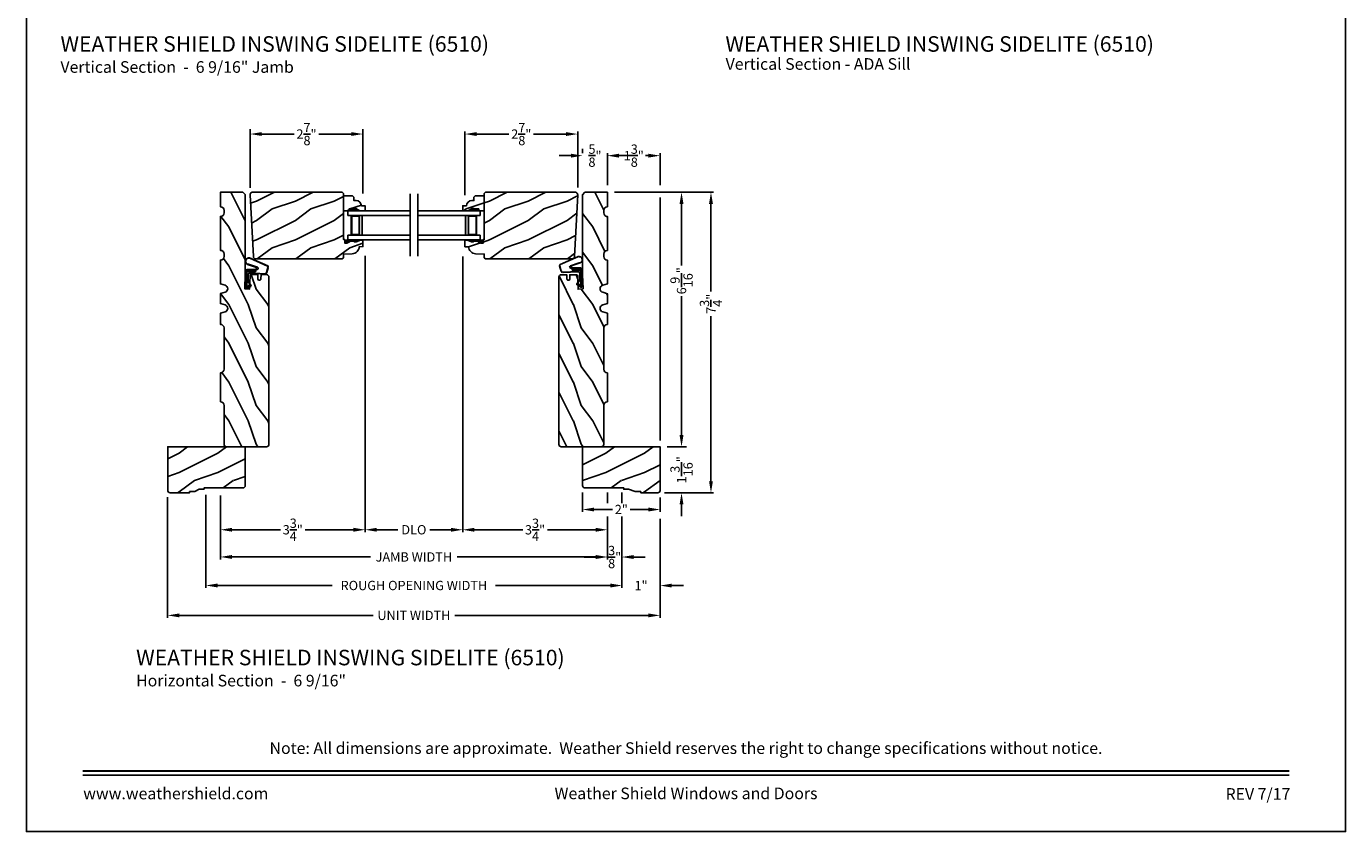
# Model space of a CAD drawing. Extents: x 0 to 68, y 0 to 44.
# Drawn here: x 34 to 68, y 0 to 20.8 of the extents above; entities that cross this region are included whole.
import ezdxf
from ezdxf.enums import TextEntityAlignment as Align

# ---------------------------------------------------------------- set-up
doc = ezdxf.new("R2010")
doc.units = 0
doc.header["$LTSCALE"] = 2
doc.header["$MEASUREMENT"] = 0
doc.header["$PDMODE"] = 3
doc.layers.get('0').update_dxf_attribs({"linetype": 'CONTINUOUS'})
doc.layers.get('DEFPOINTS').update_dxf_attribs({"color": 3, "linetype": 'CONTINUOUS'})
doc.layers.add('DIM', color=7, linetype='CONTINUOUS')
doc.styles.add('ARIAL', font='arial.ttf')
doc.styles.get("Standard").update_dxf_attribs({"font": 'arial.ttf'})
doc.dimstyles.get("Standard").update_dxf_attribs({"dimtxt": 0.24, "dimasz": 0.3, "dimexe": 0.0625, "dimexo": 0.18, "dimgap": 0.09, "dimtad": 0, "dimdec": 4, "dimzin": 0, "dimtxsty": 'STANDARD', "dimcen": 0, "dimadec": 5, "dimazin": 3, "dimtfac": 1, "dimtdec": 4, "dimtofl": 0, "dimtmove": 0, "dimatfit": 3, "dimtolj": 1, "dimtzin": 0})
pattern_1 = [(216.8699, (-218.66815, 128.0554), (2.99999992, 2.00000012), [0.5, -4.5]), (206.5651, (-218.06815, 127.7554), (-0.99999916, -1.0000013), [1.118034, -1.118034]), (198.4349, (-218.06815, 127.2554), (-2.00000043, -0.9999984), [0.632456, -2.529822])]
pattern_2 = [(216.8699, (-218.66815, 130.0544), (2.99999992, 2.00000012), [0.5, -4.5]), (206.5651, (-218.06815, 129.7544), (-0.99999916, -1.0000013), [1.118034, -1.118034]), (198.4349, (-218.06815, 129.2544), (-2.00000043, -0.9999984), [0.632456, -2.529822])]

# ---------------------------------------------------------------- blocks, each defined once
blk = doc.blocks.new('*D797')
at = {"layer": 'DEFPOINTS', "color": 0}
for p in [(39.766, 17.986), (39.766, 16.421), (42.672, 16.272)]:
    blk.add_point(p, dxfattribs=at)
at = {"layer": 'DIM', "color": 0}
for p, q in [((39.766, 16.601), (39.766, 18.111)), ((42.672, 16.452), (42.672, 18.111)), ((40.066, 17.986), (40.902, 17.986)), ((42.372, 17.986), (41.536, 17.986))]:
    blk.add_line(p, q, dxfattribs=at)
for points in [[(40.066, 18.036), (40.066, 17.936), (39.766, 17.986)], [(42.372, 18.036), (42.372, 17.936), (42.672, 17.986)]]:
    blk.add_solid(points, dxfattribs=at)
at = {"layer": 'DIM', "color": 0, "insert": (41.219, 17.986), "char_height": 0.24, "attachment_point": 5}
blk.add_mtext('\\A1;2{\\H1x;\\S7/8;}"', dxfattribs=at)
blk = doc.blocks.new('*D798')
at = {"layer": 'DEFPOINTS', "color": 0}
for p in [(48.208, 17.985), (48.208, 16.426), (45.302, 16.227)]:
    blk.add_point(p, dxfattribs=at)
at = {"layer": 'DIM', "color": 0}
for p, q in [((45.302, 16.407), (45.302, 18.047)), ((48.208, 16.606), (48.208, 18.047)), ((45.602, 17.985), (46.438, 17.985)), ((47.908, 17.985), (47.072, 17.985))]:
    blk.add_line(p, q, dxfattribs=at)
for points in [[(45.602, 18.035), (45.602, 17.935), (45.302, 17.985)], [(47.908, 18.035), (47.908, 17.935), (48.208, 17.985)]]:
    blk.add_solid(points, dxfattribs=at)
at = {"layer": 'DIM', "color": 0, "insert": (46.755, 17.985), "char_height": 0.24, "attachment_point": 5}
blk.add_mtext('\\A1;2{\\H1x;\\S7/8;}"', dxfattribs=at)
blk = doc.blocks.new('*D799')
at = {"layer": 'DEFPOINTS', "color": 0}
for p in [(48.334, 17.421), (48.974, 17.428), (48.974, 16.485)]:
    blk.add_point(p, dxfattribs=at)
at = {"layer": 'DIM', "color": 0}
for p, q in [((48.034, 17.428), (47.734, 17.428)), ((48.334, 17.601), (48.334, 17.491)), ((48.974, 16.665), (48.974, 17.491)), ((49.274, 17.428), (49.574, 17.428))]:
    blk.add_line(p, q, dxfattribs=at)
for points in [[(48.034, 17.478), (48.034, 17.378), (48.334, 17.428)], [(49.274, 17.478), (49.274, 17.378), (48.974, 17.428)]]:
    blk.add_solid(points, dxfattribs=at)
at = {"layer": 'DIM', "color": 0, "insert": (48.654, 17.428), "char_height": 0.24, "attachment_point": 5}
blk.add_mtext('\\A1;{\\H1x;\\S5/8;}"', dxfattribs=at)
blk = doc.blocks.new('*D800')
at = {"layer": 'DEFPOINTS', "color": 0}
for p in [(48.974, 17.428), (48.974, 16.485), (50.333, 16.485)]:
    blk.add_point(p, dxfattribs=at)
at = {"layer": 'DIM', "color": 0}
for p, q in [((48.974, 16.665), (48.974, 17.491)), ((49.274, 17.428), (49.35, 17.428)), ((50.033, 17.428), (49.957, 17.428)), ((50.333, 16.665), (50.333, 17.491))]:
    blk.add_line(p, q, dxfattribs=at)
for points in [[(49.274, 17.478), (49.274, 17.378), (48.974, 17.428)], [(50.033, 17.478), (50.033, 17.378), (50.333, 17.428)]]:
    blk.add_solid(points, dxfattribs=at)
at = {"layer": 'DIM', "color": 0, "insert": (49.654, 17.428), "char_height": 0.24, "attachment_point": 5}
blk.add_mtext('\\A1;1{\\H1x;\\S3/8;}"', dxfattribs=at)
blk = doc.blocks.new('*D801')
at = {"layer": 'DEFPOINTS', "color": 0}
for p in [(48.974, 16.485), (50.885, 16.485), (50.333, 9.923)]:
    blk.add_point(p, dxfattribs=at)
at = {"layer": 'DIM', "color": 0}
for p, q in [((49.154, 16.485), (50.947, 16.485)), ((50.885, 16.185), (50.885, 14.6)), ((50.885, 10.223), (50.885, 13.806)), ((50.513, 9.923), (50.947, 9.923))]:
    blk.add_line(p, q, dxfattribs=at)
for points in [[(50.835, 16.185), (50.935, 16.185), (50.885, 16.485)], [(50.835, 10.223), (50.935, 10.223), (50.885, 9.923)]]:
    blk.add_solid(points, dxfattribs=at)
at = {"layer": 'DIM', "color": 0, "insert": (50.885, 14.203), "char_height": 0.24, "attachment_point": 5, "rotation": 90}
blk.add_mtext('\\A1;6{\\H1x;\\S9/16;}"', dxfattribs=at)
blk = doc.blocks.new('*D802')
at = {"layer": 'DEFPOINTS', "color": 0}
for p in [(48.974, 16.485), (50.27, 8.735), (51.644, 8.735)]:
    blk.add_point(p, dxfattribs=at)
at = {"layer": 'DIM', "color": 0}
for p, q in [((49.154, 16.485), (51.706, 16.485)), ((51.644, 16.185), (51.644, 13.927)), ((51.644, 9.035), (51.644, 13.291)), ((50.45, 8.735), (51.706, 8.735))]:
    blk.add_line(p, q, dxfattribs=at)
for points in [[(51.594, 16.185), (51.694, 16.185), (51.644, 16.485)], [(51.594, 9.035), (51.694, 9.035), (51.644, 8.735)]]:
    blk.add_solid(points, dxfattribs=at)
at = {"layer": 'DIM', "color": 0, "insert": (51.644, 13.609), "char_height": 0.24, "attachment_point": 5, "rotation": 90}
blk.add_mtext('\\A1;7{\\H1x;\\S3/4;}"', dxfattribs=at)
blk = doc.blocks.new('*D803')
at = {"layer": 'DEFPOINTS', "color": 0}
for p in [(50.333, 9.923), (50.27, 8.735), (50.885, 8.735)]:
    blk.add_point(p, dxfattribs=at)
at = {"layer": 'DIM', "color": 0}
for p, q in [((50.885, 10.223), (50.885, 10.523)), ((50.513, 9.923), (51.01, 9.923)), ((50.45, 8.735), (51.01, 8.735)), ((50.885, 8.435), (50.885, 8.135))]:
    blk.add_line(p, q, dxfattribs=at)
for points in [[(50.835, 10.223), (50.935, 10.223), (50.885, 9.923)], [(50.835, 8.435), (50.935, 8.435), (50.885, 8.735)]]:
    blk.add_solid(points, dxfattribs=at)
at = {"layer": 'DIM', "color": 0, "insert": (50.885, 9.329), "char_height": 0.24, "attachment_point": 5, "rotation": 90}
blk.add_mtext('\\A1;1{\\H1x;\\S3/16;}"', dxfattribs=at)
blk = doc.blocks.new('*D804')
at = {"layer": 'DEFPOINTS', "color": 0}
for p in [(48.333, 8.923), (50.333, 8.798), (48.333, 8.305)]:
    blk.add_point(p, dxfattribs=at)
at = {"layer": 'DIM', "color": 0}
for p, q in [((48.333, 8.743), (48.333, 8.243)), ((50.333, 8.618), (50.333, 8.243)), ((48.633, 8.305), (49.103, 8.305)), ((50.033, 8.305), (49.563, 8.305))]:
    blk.add_line(p, q, dxfattribs=at)
for points in [[(48.633, 8.355), (48.633, 8.255), (48.333, 8.305)], [(50.033, 8.355), (50.033, 8.255), (50.333, 8.305)]]:
    blk.add_solid(points, dxfattribs=at)
at = {"layer": 'DIM', "color": 0, "insert": (49.333, 8.305), "char_height": 0.24, "attachment_point": 5}
blk.add_mtext('\\A1;2"', dxfattribs=at)
blk = doc.blocks.new('*D805')
at = {"layer": 'DEFPOINTS', "color": 0}
for p in [(45.245, 15.01), (48.974, 8.305), (45.245, 7.782)]:
    blk.add_point(p, dxfattribs=at)
at = {"layer": 'DIM', "color": 0}
for p, q in [((45.245, 14.83), (45.245, 7.719)), ((48.974, 8.125), (48.974, 7.719)), ((45.545, 7.782), (46.791, 7.782)), ((48.674, 7.782), (47.428, 7.782))]:
    blk.add_line(p, q, dxfattribs=at)
for points in [[(45.545, 7.832), (45.545, 7.732), (45.245, 7.782)], [(48.674, 7.832), (48.674, 7.732), (48.974, 7.782)]]:
    blk.add_solid(points, dxfattribs=at)
at = {"layer": 'DIM', "color": 0, "insert": (47.109, 7.782), "char_height": 0.24, "attachment_point": 5}
blk.add_mtext('\\A1;3{\\H1x;\\S3/4;}"', dxfattribs=at)
blk = doc.blocks.new('*D806')
at = {"layer": 'DEFPOINTS', "color": 0}
for p in [(42.73, 15.029), (45.245, 15.01), (42.73, 7.783)]:
    blk.add_point(p, dxfattribs=at)
at = {"layer": 'DIM', "color": 0}
for p, q in [((42.73, 14.849), (42.73, 7.721)), ((45.245, 14.83), (45.245, 7.721)), ((43.03, 7.783), (43.573, 7.783)), ((44.945, 7.783), (44.401, 7.783))]:
    blk.add_line(p, q, dxfattribs=at)
for points in [[(43.03, 7.833), (43.03, 7.733), (42.73, 7.783)], [(44.945, 7.833), (44.945, 7.733), (45.245, 7.783)]]:
    blk.add_solid(points, dxfattribs=at)
at = {"layer": 'DIM', "color": 0, "insert": (43.987, 7.783), "char_height": 0.24, "attachment_point": 5}
blk.add_mtext('\\A1;DLO', dxfattribs=at)
blk = doc.blocks.new('*D807')
at = {"layer": 'DEFPOINTS', "color": 0}
for p in [(42.73, 15.029), (39.001, 8.845), (39.001, 7.783)]:
    blk.add_point(p, dxfattribs=at)
at = {"layer": 'DIM', "color": 0}
for p, q in [((42.73, 14.849), (42.73, 7.721)), ((39.001, 8.665), (39.001, 7.721)), ((39.301, 7.783), (40.546, 7.783)), ((42.43, 7.783), (41.184, 7.783))]:
    blk.add_line(p, q, dxfattribs=at)
for points in [[(39.301, 7.833), (39.301, 7.733), (39.001, 7.783)], [(42.43, 7.833), (42.43, 7.733), (42.73, 7.783)]]:
    blk.add_solid(points, dxfattribs=at)
at = {"layer": 'DIM', "color": 0, "insert": (40.865, 7.783), "char_height": 0.24, "attachment_point": 5}
blk.add_mtext('\\A1;3{\\H1x;\\S3/4;}"', dxfattribs=at)
blk = doc.blocks.new('*D808')
at = {"layer": 'DEFPOINTS', "color": 0}
for p in [(39.001, 8.127), (48.974, 8.125), (39.001, 7.082)]:
    blk.add_point(p, dxfattribs=at)
at = {"layer": 'DIM', "color": 0}
for p, q in [((39.001, 7.947), (39.001, 7.019)), ((48.974, 7.945), (48.974, 7.019)), ((39.301, 7.082), (42.872, 7.082)), ((48.674, 7.082), (45.102, 7.082))]:
    blk.add_line(p, q, dxfattribs=at)
for points in [[(39.301, 7.132), (39.301, 7.032), (39.001, 7.082)], [(48.674, 7.132), (48.674, 7.032), (48.974, 7.082)]]:
    blk.add_solid(points, dxfattribs=at)
at = {"layer": 'DIM', "color": 0, "insert": (43.987, 7.082), "char_height": 0.24, "attachment_point": 5}
blk.add_mtext('\\A1;JAMB WIDTH', dxfattribs=at)
blk = doc.blocks.new('*D809')
at = {"layer": 'DEFPOINTS', "color": 0}
for p in [(38.626, 8.861), (49.349, 8.305), (38.626, 6.346)]:
    blk.add_point(p, dxfattribs=at)
at = {"layer": 'DIM', "color": 0}
for p, q in [((38.626, 8.681), (38.626, 6.283)), ((49.349, 8.125), (49.349, 6.283)), ((38.926, 6.346), (41.885, 6.346)), ((49.049, 6.346), (46.09, 6.346))]:
    blk.add_line(p, q, dxfattribs=at)
for points in [[(38.926, 6.396), (38.926, 6.296), (38.626, 6.346)], [(49.049, 6.396), (49.049, 6.296), (49.349, 6.346)]]:
    blk.add_solid(points, dxfattribs=at)
at = {"layer": 'DIM', "color": 0, "insert": (43.988, 6.346), "char_height": 0.24, "attachment_point": 5}
blk.add_mtext('\\A1;ROUGH OPENING WIDTH', dxfattribs=at)
blk = doc.blocks.new('*D810')
at = {"layer": 'DEFPOINTS', "color": 0}
for p in [(37.641, 8.799), (50.333, 8.243), (50.333, 5.575)]:
    blk.add_point(p, dxfattribs=at)
at = {"layer": 'DIM', "color": 0}
for p, q in [((37.641, 8.619), (37.641, 5.513)), ((50.333, 8.063), (50.333, 5.513)), ((37.941, 5.575), (42.937, 5.575)), ((50.033, 5.575), (45.038, 5.575))]:
    blk.add_line(p, q, dxfattribs=at)
for points in [[(37.941, 5.625), (37.941, 5.525), (37.641, 5.575)], [(50.033, 5.625), (50.033, 5.525), (50.333, 5.575)]]:
    blk.add_solid(points, dxfattribs=at)
at = {"layer": 'DIM', "color": 0, "insert": (43.987, 5.575), "char_height": 0.24, "attachment_point": 5}
blk.add_mtext('\\A1;UNIT WIDTH', dxfattribs=at)
blk = doc.blocks.new('*D811')
at = {"layer": 'DEFPOINTS', "color": 0}
for p in [(49.349, 7.83), (48.974, 7.08), (49.349, 7.08)]:
    blk.add_point(p, dxfattribs=at)
at = {"layer": 'DIM', "color": 0}
for p, q in [((49.349, 7.65), (49.349, 7.018)), ((48.974, 7.26), (48.974, 7.143)), ((48.674, 7.08), (48.374, 7.08)), ((49.649, 7.08), (49.949, 7.08))]:
    blk.add_line(p, q, dxfattribs=at)
for points in [[(48.674, 7.13), (48.674, 7.03), (48.974, 7.08)], [(49.649, 7.13), (49.649, 7.03), (49.349, 7.08)]]:
    blk.add_solid(points, dxfattribs=at)
at = {"layer": 'DIM', "color": 0, "insert": (49.161, 7.08), "char_height": 0.24, "attachment_point": 5}
blk.add_mtext('\\A1;{\\H1x;\\S3/8;}"', dxfattribs=at)
blk = doc.blocks.new('*D812')
at = {"layer": 'DEFPOINTS', "color": 0}
for p in [(50.333, 6.65), (49.349, 6.344), (50.333, 6.344)]:
    blk.add_point(p, dxfattribs=at)
at = {"layer": 'DIM', "color": 0}
for p, q in [((49.349, 6.524), (49.349, 6.407)), ((50.333, 6.47), (50.333, 6.282)), ((49.049, 6.344), (48.749, 6.344)), ((50.633, 6.344), (50.933, 6.344))]:
    blk.add_line(p, q, dxfattribs=at)
for points in [[(49.049, 6.394), (49.049, 6.294), (49.349, 6.344)], [(50.633, 6.394), (50.633, 6.294), (50.333, 6.344)]]:
    blk.add_solid(points, dxfattribs=at)
at = {"layer": 'DIM', "color": 0, "insert": (49.841, 6.344), "char_height": 0.24, "attachment_point": 5}
blk.add_mtext('\\A1;1"', dxfattribs=at)
blk = doc.blocks.new('A$C38A35792')
at = {"linetype": 'CONTINUOUS'}
for p, q in [((-0.529, 0.636), (-0.063, 0.838)), ((-0.526, 0.629), (-0.071, 0.828)), ((-0.504, 0.463), (-0.539, 0.587)), ((-0.498, 0.464), (-0.532, 0.589)), ((-0.072, 0.45), (-0.453, 0.431)), ((-0.071, 0.443), (-0.453, 0.424)), ((-0.034, 0.674), (-0.262, 0.596)), ((-0.253, 0.537), (-0.001, 0.537)), ((-0.219, 0.485), (-0.219, 0.51)), ((-0.219, 0.51), (0.031, 0.51)), ((0.006, 0.485), (-0.219, 0.485)), ((-0.01, 0.671), (-0.216, 0.603)), ((-0.207, 0.544), (-0.001, 0.544)), ((-0.021, 0.251), (-0.021, 0.396)), ((-0.014, 0.251), (-0.014, 0.396)), ((0.006, 0.085), (0.006, 0.485)), ((0.031, 0.51), (0.031, 0.06)), ((0.039, 0.504), (0.039, 0.218)), ((-0.097, 0.133), (-0.031, 0.223)), ((-0.092, 0.129), (-0.025, 0.219)), ((0.009, 0.047), (-0.091, 0.104)), ((0.012, 0.053), (-0.088, 0.11)), ((-0.074, 0.14), (-0.063, 0.151)), ((0, 0.066), (-0.074, 0.14)), ((-0.063, 0.151), (0.006, 0.085)), ((0.016, 0.06), (0.015, 0.06)), ((0.039, 0.218), (0.031, 0.218)), ((0.039, 0.218), (0.031, 0.208)), ((0.039, 0.337), (0.046, 0.337)), ((0.046, 0.213), (0.039, 0.203)), ((0.039, 0.203), (0.039, 0.064)), ((0.046, 0.337), (0.046, 0.213))]:
    blk.add_line(p, q, dxfattribs=at)
for centre, radius, start, end in [((-0.039, 0.754), 0.0805, 274.0443, 113.1282), ((-0.039, 0.754), 0.0875, 289.403, 105.8521), ((-0.491, 0.603), 0.05, 138.914, 198.1984), ((-0.491, 0.603), 0.043, 138.8882, 198.1984), ((-0.456, 0.474), 0.05, 192.5307, 272.9999), ((-0.456, 0.474), 0.043, 192.5307, 272.9999), ((-0.253, 0.567), 0.03, 108.7987, 270), ((-0.207, 0.574), 0.03, 108.4009, 270), ((-0.069, 0.396), 0.0545, 0, 93.1403), ((-0.069, 0.396), 0.0475, 0, 93.0954), ((-0.001, 0.504), 0.04, 360, 90), ((-0.001, 0.504), 0.033, 360, 90), ((-0.081, 0.121), 0.02, 143.4579, 240.2549), ((-0.081, 0.121), 0.013, 143.4579, 240.2549), ((-0.069, 0.251), 0.0475, 323.4579, 360), ((-0.069, 0.251), 0.0545, 323.4579, 360), ((0.015, 0.08), 0.02, 225.0128, 270), ((0.019, 0.064), 0.02, 240.2549, 360), ((0.019, 0.064), 0.013, 240.2549, 342.9254), ((0.016, 0.075), 0.015, 270, 0)]:
    blk.add_arc(centre, radius, start, end, dxfattribs=at)
blk = doc.blocks.new('A$C0E792742')
h = blk.add_hatch(color=256)
h.paths.add_polyline_path([(-0.424, 0.119), (-0.139, 0.119), (-0.139, 0.619), (-0.424, 0.619)])
h.paths.add_polyline_path([(-0.346, 0.603), (-0.151, 0.603), (-0.151, 0.134), (-0.346, 0.134)], flags=16)
at = {"linetype": 'CONTINUOUS'}
for p, q in [((-1.655, 1.182), (-1.655, -0.428)), ((-0.049, 0.744), (-1.655, 0.744)), ((-0.049, 0.619), (-0.049, 0.744)), ((-1.655, 0.619), (-0.049, 0.619)), ((-1.655, 0.119), (-0.049, 0.119)), ((-0.049, -0.006), (-0.049, 0.119)), ((-1.655, -0.006), (-0.049, -0.006))]:
    blk.add_line(p, q, dxfattribs=at)
blk.add_lwpolyline([(-0.139, 0.619), (-0.139, 0.119), (-0.424, 0.119), (-0.424, 0.619), (-0.139, 0.619), (-0.424, 0.619)])
blk.add_lwpolyline([(-0.151, 0.134), (-0.346, 0.134), (-0.346, 0.603), (-0.151, 0.603)], close=True)

msp = doc.modelspace()

# ---------------------------------------------------------------- hatches: boundary and pattern name
h = msp.add_hatch()
h.set_pattern_fill('WOOD2', color=256, angle=90, pattern_type=2)
h.set_pattern_definition([(306.8699, (121.9178, -299.01138), (-2.00000012, 2.99999992), [0.5, -4.5]), (296.5651, (122.2178, -298.4114), (1.0000013, -0.99999916), [1.118034, -1.118034]), (288.4349, (122.7178, -298.41138), (0.9999984, -2.00000043), [0.632456, -2.529822])])
edge = h.paths.add_edge_path()
edge.add_arc((39.00152, 10.9863), 0.0935, 0, 90, ccw=False)
edge.add_line((39.09502, 10.9863), (39.09502, 9.98632))
edge.add_arc((39.15752, 9.98632), 0.0625, 180, 270)
edge.add_line((39.15752, 9.92382), (40.18852, 9.92382))
edge.add_arc((40.18852, 9.98632), 0.0625, 270, 360)
edge.add_line((40.25102, 9.98632), (40.25054, 14.29854))
edge.add_arc((40.18778, 14.29827), 0.06276, 0.240852, 89.759148)
edge.add_line((40.18804, 14.36104), (40.04707, 14.36104))
edge.add_line((40.04707, 14.36104), (40.04326, 14.24975))
edge.add_arc((40.01202, 14.25082), 0.03125, 268, 358.035908, ccw=False)
edge.add_line((40.01093, 14.21959), (39.99532, 14.22013))
edge.add_arc((39.99641, 14.25136), 0.03125, 178.036809, 268, ccw=False)
edge.add_line((39.96518, 14.25243), (39.9689, 14.36104))
edge.add_line((39.9689, 14.36104), (39.96895, 14.36104))
edge.add_line((39.96895, 14.36104), (39.7968, 14.36104))
edge.add_arc((39.7968, 14.32979), 0.03125, 90, 177.954591)
edge.add_line((39.76557, 14.3309), (39.75402, 13.98652))
edge.add_line((39.75402, 13.98652), (39.629, 13.99626))
edge.add_line((39.629, 13.99626), (39.64128, 14.36104))
edge.add_line((39.64128, 14.36104), (39.64128, 16.4234))
edge.add_line((39.64128, 16.4234), (39.57878, 16.4859))
edge.add_line((39.57878, 16.4859), (39.00054, 16.4859))
edge.add_line((39.00054, 16.4859), (39.00054, 16.11094))
edge.add_line((39.00054, 16.11094), (39.00088, 16.11094))
edge.add_arc((39.00088, 16.01694), 0.094, 0, 90, ccw=False)
edge.add_line((39.09488, 16.01694), (39.09488, 15.95515))
edge.add_arc((39.00088, 15.95515), 0.094, 270, 360, ccw=False)
edge.add_line((39.00088, 15.86115), (39.00054, 15.86115))
edge.add_line((39.00054, 15.86115), (39.00054, 14.98615))
edge.add_line((39.00054, 14.98615), (39.00088, 14.98615))
edge.add_arc((39.00088, 14.89215), 0.094, 0, 90, ccw=False)
edge.add_line((39.09488, 14.89215), (39.09488, 14.83022))
edge.add_arc((39.00088, 14.83022), 0.094, 270, 360, ccw=False)
edge.add_line((39.00088, 14.73622), (39.00054, 14.73622))
edge.add_line((39.00054, 14.73622), (39.00054, 14.12122))
edge.add_line((39.00054, 14.12122), (39.12063, 14.08653))
edge.add_arc((39.09454, 13.99622), 0.094, -73.886332, 73.886332, ccw=False)
edge.add_line((39.12063, 13.90591), (39.00054, 13.87122))
edge.add_line((39.00054, 13.87122), (39.00054, 13.61522))
edge.add_line((39.00054, 13.61522), (39.12063, 13.58053))
edge.add_arc((39.09454, 13.49022), 0.094, -73.886332, 73.886332, ccw=False)
edge.add_line((39.12063, 13.39991), (39.00054, 13.36522))
edge.add_line((39.00054, 13.36522), (39.00054, 13.0788))
edge.add_line((39.00054, 13.0788), (39.00103, 13.0788))
edge.add_arc((39.00103, 12.9853), 0.0935, 0, 90, ccw=False)
edge.add_line((39.09453, 12.9853), (39.09453, 11.9223))
edge.add_arc((39.00103, 11.9223), 0.0935, -90, 0, ccw=False)
edge.add_line((39.00103, 11.8288), (39.00103, 11.0798))
h = msp.add_hatch()
h.set_pattern_fill('WOOD2', color=256, pattern_type=2)
h.set_pattern_definition(pattern_2)
h.paths.add_polyline_path([(42.17227, 14.79777), (42.14163, 14.76712), (39.91178, 14.76712), (39.90008, 14.76824), (39.8888, 14.77154), (39.87835, 14.77691), (39.8691, 14.78415), (39.86138, 14.79301), (39.85547, 14.80317), (39.85159, 14.81426), (39.84986, 14.82588), (39.76628, 16.42065), (39.7669, 16.43319), (39.77003, 16.44535), (39.77555, 16.45664), (39.78323, 16.46657), (39.79275, 16.47476), (39.80372, 16.48086), (39.8157, 16.48462), (39.8282, 16.4859), (42.14077, 16.4859), (42.17202, 16.45465), (42.17202, 15.26678), (42.20328, 15.26569), (42.20328, 15.17291), (42.26271, 15.17291), (42.32828, 15.20559), (42.32828, 15.22159), (42.45328, 15.22159), (42.45328, 15.20559), (42.50028, 15.20559), (42.60928, 15.25259), (42.67228, 15.25039), (42.67228, 15.08306), (42.57812, 15.07977), (42.57342, 15.04501), (42.56233, 15.01173), (42.54526, 14.98109), (42.5228, 14.95415), (42.49572, 14.93185), (42.46497, 14.91497), (42.43163, 14.9041), (42.39684, 14.89961), (42.17227, 14.89177)])
h = msp.add_hatch()
h.set_pattern_fill('WOOD2', color=256, pattern_type=2)
h.set_pattern_definition(pattern_2)
edge = h.paths.add_edge_path(flags=17)
edge.add_line((45.36524, 15.25131), (45.30223, 15.24911))
edge.add_line((45.30223, 15.24911), (45.30223, 15.08177))
edge.add_line((45.30223, 15.08177), (45.39639, 15.07848))
edge.add_line((45.39639, 15.07848), (45.4011, 15.04372))
edge.add_line((45.4011, 15.04372), (45.41218, 15.01044))
edge.add_line((45.41218, 15.01044), (45.42925, 14.9798))
edge.add_line((45.42925, 14.9798), (45.45171, 14.95286))
edge.add_line((45.45171, 14.95286), (45.47879, 14.93056))
edge.add_line((45.47879, 14.93056), (45.50954, 14.91368))
edge.add_line((45.50954, 14.91368), (45.54289, 14.90281))
edge.add_line((45.54289, 14.90281), (45.57768, 14.89832))
edge.add_line((45.57768, 14.89832), (45.80224, 14.89048))
edge.add_line((45.80224, 14.89048), (45.80224, 14.79648))
edge.add_line((45.80224, 14.79648), (45.83288, 14.76584))
edge.add_line((45.83288, 14.76584), (48.06274, 14.76584))
edge.add_line((48.06274, 14.76584), (48.07444, 14.76695))
edge.add_line((48.07444, 14.76695), (48.08571, 14.77025))
edge.add_line((48.08571, 14.77025), (48.09617, 14.77562))
edge.add_line((48.09617, 14.77562), (48.10542, 14.78286))
edge.add_line((48.10542, 14.78286), (48.11314, 14.79172))
edge.add_line((48.11314, 14.79172), (48.11904, 14.80188))
edge.add_line((48.11904, 14.80188), (48.12293, 14.81297))
edge.add_line((48.12293, 14.81297), (48.12465, 14.82459))
edge.add_line((48.12465, 14.82459), (48.20823, 16.41936))
edge.add_line((48.20823, 16.41936), (48.20761, 16.43191))
edge.add_line((48.20761, 16.43191), (48.20449, 16.44407))
edge.add_line((48.20449, 16.44407), (48.19897, 16.45535))
edge.add_line((48.19897, 16.45535), (48.19129, 16.46529))
edge.add_line((48.19129, 16.46529), (48.18177, 16.47347))
edge.add_line((48.18177, 16.47347), (48.17079, 16.47957))
edge.add_line((48.17079, 16.47957), (48.15881, 16.48334))
edge.add_line((48.15881, 16.48334), (48.14632, 16.48461))
edge.add_line((48.14632, 16.48461), (45.83375, 16.48461))
edge.add_line((45.83375, 16.48461), (45.8025, 16.45336))
edge.add_line((45.8025, 16.45336), (45.8025, 15.26549))
edge.add_line((45.8025, 15.26549), (45.77124, 15.2644))
edge.add_line((45.77124, 15.2644), (45.77124, 15.17162))
edge.add_line((45.77124, 15.17162), (45.7118, 15.17162))
edge.add_line((45.7118, 15.17162), (45.64624, 15.20431))
edge.add_line((45.64624, 15.20431), (45.64624, 15.22031))
edge.add_line((45.64624, 15.22031), (45.52124, 15.22031))
edge.add_line((45.52124, 15.22031), (45.52124, 15.20431))
edge.add_line((45.52124, 15.20431), (45.47424, 15.20431))
edge.add_line((45.47424, 15.20431), (45.36524, 15.25131))
edge.add_line((45.36524, 15.25131), (45.77124, 15.25131))
h.paths.add_polyline_path([(45.36524, 15.25131), (45.30223, 15.24911), (45.30223, 15.08177), (45.39639, 15.07848), (45.4011, 15.04372), (45.41218, 15.01044), (45.42925, 14.9798), (45.45171, 14.95286), (45.47879, 14.93056), (45.50954, 14.91368), (45.54289, 14.90281), (45.57768, 14.89832), (45.80224, 14.89048), (45.80224, 14.79648), (45.83288, 14.76584), (48.06274, 14.76584), (48.07444, 14.76695), (48.08571, 14.77025), (48.09617, 14.77562), (48.10542, 14.78286), (48.11314, 14.79172), (48.11904, 14.80188), (48.12293, 14.81297), (48.12465, 14.82459), (48.20823, 16.41936), (48.20761, 16.43191), (48.20449, 16.44407), (48.19897, 16.45535), (48.19129, 16.46529), (48.18177, 16.47347), (48.17079, 16.47957), (48.15881, 16.48334), (48.14632, 16.48461), (45.83375, 16.48461), (45.8025, 16.45336), (45.8025, 15.26549), (45.77124, 15.2644), (45.77124, 15.17162), (45.7118, 15.17162), (45.64624, 15.20431), (45.64624, 15.22031), (45.52124, 15.22031), (45.52124, 15.20431), (45.47424, 15.20431)], flags=17)
edge = h.paths.add_edge_path(flags=0)
edge.add_line((45.36524, 15.25131), (45.77124, 15.25131))
edge.add_line((45.36524, 15.25131), (45.77124, 15.25131))
edge = h.paths.add_edge_path()
edge.add_line((42.32802, 16.00645), (42.17202, 16.00645))
edge.add_line((42.17202, 16.00645), (42.17202, 16.38895))
edge.add_line((42.17202, 16.38895), (42.40869, 16.38895))
edge.add_line((42.40869, 16.38895), (42.44069, 16.35695))
edge.add_line((42.44069, 16.35695), (42.44069, 16.27139))
edge.add_line((42.44069, 16.27139), (42.49552, 16.27139))
edge.add_arc((42.49552, 16.13139), 0.14, 2.070113, 90, ccw=False)
edge.add_line((42.63542, 16.13645), (42.72952, 16.13645))
edge.add_line((42.72952, 16.13645), (42.72952, 16.00645))
edge.add_line((42.72952, 16.00645), (42.59663, 16.00645))
edge.add_line((42.59663, 16.00645), (42.48752, 16.06945))
edge.add_line((42.48752, 16.06945), (42.44052, 16.06945))
edge.add_line((42.44052, 16.06945), (42.44052, 16.05345))
edge.add_line((42.44052, 16.05345), (42.31552, 16.05345))
edge.add_line((42.31552, 16.05345), (42.31552, 16.00645))
edge.add_line((45.6465, 16.00645), (45.8025, 16.00645))
edge.add_line((45.8025, 16.00645), (45.8025, 16.38895))
edge.add_line((45.8025, 16.38895), (45.56583, 16.38895))
edge.add_line((45.56583, 16.38895), (45.53383, 16.35695))
edge.add_line((45.53383, 16.35695), (45.53383, 16.27139))
edge.add_line((45.53383, 16.27139), (45.479, 16.27139))
edge.add_arc((45.479, 16.13139), 0.14, 90, 177.929887)
edge.add_line((45.33909, 16.13645), (45.245, 16.13645))
edge.add_line((45.245, 16.13645), (45.245, 16.00645))
edge.add_line((45.245, 16.00645), (45.37788, 16.00645))
edge.add_line((45.37788, 16.00645), (45.487, 16.06945))
edge.add_line((45.487, 16.06945), (45.534, 16.06945))
edge.add_line((45.534, 16.06945), (45.534, 16.05345))
edge.add_line((45.534, 16.05345), (45.659, 16.05345))
edge.add_line((45.659, 16.05345), (45.659, 16.00645))
h = msp.add_hatch()
h.set_pattern_fill('WOOD2', color=256, pattern_type=2)
h.set_pattern_definition(pattern_2)
edge = h.paths.add_edge_path()
edge.add_line((45.36524, 15.25131), (45.30223, 15.24911))
edge.add_line((45.30223, 15.24911), (45.30223, 15.08177))
edge.add_line((45.30223, 15.08177), (45.39639, 15.07848))
edge.add_line((45.39639, 15.07848), (45.4011, 15.04372))
edge.add_line((45.4011, 15.04372), (45.41218, 15.01044))
edge.add_line((45.41218, 15.01044), (45.42925, 14.9798))
edge.add_line((45.42925, 14.9798), (45.45171, 14.95286))
edge.add_line((45.45171, 14.95286), (45.47879, 14.93056))
edge.add_line((45.47879, 14.93056), (45.50954, 14.91368))
edge.add_line((45.50954, 14.91368), (45.54289, 14.90281))
edge.add_line((45.54289, 14.90281), (45.57768, 14.89832))
edge.add_line((45.57768, 14.89832), (45.80224, 14.89048))
edge.add_line((45.80224, 14.89048), (45.80224, 14.79648))
edge.add_line((45.80224, 14.79648), (45.83288, 14.76584))
edge.add_line((45.83288, 14.76584), (48.06274, 14.76584))
edge.add_line((48.06274, 14.76584), (48.07444, 14.76695))
edge.add_line((48.07444, 14.76695), (48.08571, 14.77025))
edge.add_line((48.08571, 14.77025), (48.09617, 14.77562))
edge.add_line((48.09617, 14.77562), (48.10542, 14.78286))
edge.add_line((48.10542, 14.78286), (48.11314, 14.79172))
edge.add_line((48.11314, 14.79172), (48.11904, 14.80188))
edge.add_line((48.11904, 14.80188), (48.12293, 14.81297))
edge.add_line((48.12293, 14.81297), (48.12465, 14.82459))
edge.add_line((48.12465, 14.82459), (48.20823, 16.41936))
edge.add_line((48.20823, 16.41936), (48.20761, 16.43191))
edge.add_line((48.20761, 16.43191), (48.20449, 16.44407))
edge.add_line((48.20449, 16.44407), (48.19897, 16.45535))
edge.add_line((48.19897, 16.45535), (48.19129, 16.46529))
edge.add_line((48.19129, 16.46529), (48.18177, 16.47347))
edge.add_line((48.18177, 16.47347), (48.17079, 16.47957))
edge.add_line((48.17079, 16.47957), (48.15881, 16.48334))
edge.add_line((48.15881, 16.48334), (48.14632, 16.48461))
edge.add_line((48.14632, 16.48461), (45.83375, 16.48461))
edge.add_line((45.83375, 16.48461), (45.8025, 16.45336))
edge.add_line((45.8025, 16.45336), (45.8025, 15.26549))
edge.add_line((45.8025, 15.26549), (45.77124, 15.2644))
edge.add_line((45.77124, 15.2644), (45.77124, 15.17162))
edge.add_line((45.77124, 15.17162), (45.7118, 15.17162))
edge.add_line((45.7118, 15.17162), (45.64624, 15.20431))
edge.add_line((45.64624, 15.20431), (45.64624, 15.22031))
edge.add_line((45.64624, 15.22031), (45.52124, 15.22031))
edge.add_line((45.52124, 15.22031), (45.52124, 15.20431))
edge.add_line((45.52124, 15.20431), (45.47424, 15.20431))
edge.add_line((45.47424, 15.20431), (45.36524, 15.25131))
edge.add_line((45.36524, 15.25131), (45.77124, 15.25131))
h = msp.add_hatch()
h.set_pattern_fill('WOOD2', color=256, angle=90, pattern_type=2)
h.set_pattern_definition([(306.8699, (130.2947, -299.01267), (-2.00000012, 2.99999992), [0.5, -4.5]), (296.5651, (130.5947, -298.41267), (1.0000013, -0.99999916), [1.118034, -1.118034]), (288.4349, (131.0947, -298.41267), (0.9999984, -2.00000043), [0.632456, -2.529822])])
edge = h.paths.add_edge_path()
edge.add_arc((48.97299, 10.98502), 0.0935, 90, 180)
edge.add_line((48.87949, 10.98502), (48.87949, 9.98503))
edge.add_arc((48.81699, 9.98503), 0.0625, 270, 360, ccw=False)
edge.add_line((48.81699, 9.92253), (47.78599, 9.92253))
edge.add_arc((47.78599, 9.98503), 0.0625, 180, 270, ccw=False)
edge.add_line((47.72349, 9.98503), (47.72397, 14.29725))
edge.add_arc((47.78674, 14.29698), 0.06276, 90.240852, 179.759148, ccw=False)
edge.add_line((47.78647, 14.35975), (47.92744, 14.35975))
edge.add_line((47.92744, 14.35975), (47.93126, 14.24846))
edge.add_arc((47.96249, 14.24953), 0.03125, 181.964092, 272)
edge.add_line((47.96358, 14.2183), (47.9792, 14.21884))
edge.add_arc((47.97811, 14.25008), 0.03125, 272, 361.963191)
edge.add_line((48.00934, 14.25115), (48.00561, 14.35975))
edge.add_line((48.00561, 14.35975), (48.00557, 14.35975))
edge.add_line((48.00557, 14.35975), (48.17772, 14.35975))
edge.add_arc((48.17772, 14.3285), 0.03125, 2.045409, 90, ccw=False)
edge.add_line((48.20895, 14.32961), (48.22049, 13.98524))
edge.add_line((48.22049, 13.98524), (48.34551, 13.99498))
edge.add_line((48.34551, 13.99498), (48.33323, 14.35975))
edge.add_line((48.33323, 14.35975), (48.33323, 16.42211))
edge.add_line((48.33323, 16.42211), (48.39573, 16.48461))
edge.add_line((48.39573, 16.48461), (48.97397, 16.48461))
edge.add_line((48.97397, 16.48461), (48.97397, 16.10965))
edge.add_line((48.97397, 16.10965), (48.97363, 16.10965))
edge.add_arc((48.97363, 16.01565), 0.094, 90, 180)
edge.add_line((48.87963, 16.01565), (48.87963, 15.95386))
edge.add_arc((48.97363, 15.95386), 0.094, 180, 270)
edge.add_line((48.97363, 15.85986), (48.97397, 15.85986))
edge.add_line((48.97397, 15.85986), (48.97397, 14.98486))
edge.add_line((48.97397, 14.98486), (48.97363, 14.98486))
edge.add_arc((48.97363, 14.89086), 0.094, 90, 180)
edge.add_line((48.87963, 14.89086), (48.87963, 14.82893))
edge.add_arc((48.97363, 14.82893), 0.094, 180, 270)
edge.add_line((48.97363, 14.73493), (48.97397, 14.73493))
edge.add_line((48.97397, 14.73493), (48.97397, 14.11993))
edge.add_line((48.97397, 14.11993), (48.85388, 14.08524))
edge.add_arc((48.87997, 13.99493), 0.094, 106.113668, 253.886332)
edge.add_line((48.85388, 13.90463), (48.97397, 13.86993))
edge.add_line((48.97397, 13.86993), (48.97397, 13.61393))
edge.add_line((48.97397, 13.61393), (48.85388, 13.57924))
edge.add_arc((48.87997, 13.48893), 0.094, 106.113668, 253.886332)
edge.add_line((48.85388, 13.39863), (48.97397, 13.36393))
edge.add_line((48.97397, 13.36393), (48.97397, 13.07752))
edge.add_line((48.97397, 13.07752), (48.97348, 13.07752))
edge.add_arc((48.97348, 12.98402), 0.0935, 90, 180)
edge.add_line((48.87998, 12.98402), (48.87998, 11.92102))
edge.add_arc((48.97348, 11.92102), 0.0935, 180, 270)
edge.add_line((48.97348, 11.82752), (48.97348, 11.07852))
at = {"linetype": 'CONTINUOUS'}
for points in [[(42.26271, 15.17291), (42.32828, 15.20559), (42.32828, 15.22159), (42.45328, 15.22159), (42.45328, 15.20559), (42.50028, 15.20559), (42.60928, 15.25259), (42.20328, 15.25259), (42.20328, 15.17291)], [(45.7118, 15.17162), (45.77124, 15.17162), (45.77124, 15.25131), (45.36524, 15.25131), (45.47424, 15.20431), (45.52124, 15.20431), (45.52124, 15.22031), (45.64624, 15.22031), (45.64624, 15.20431)]]:
    msp.add_hatch(color=7, dxfattribs=at).paths.add_polyline_path(points)
h = msp.add_hatch()
h.set_pattern_fill('WOOD2', color=256, pattern_type=2)
h.set_pattern_definition(pattern_1)
edge = h.paths.add_edge_path()
edge.add_line((38.34486, 8.76757), (38.20424, 8.76757))
edge.add_line((38.20424, 8.76757), (38.20424, 8.73632))
edge.add_line((38.20424, 8.73632), (37.70424, 8.73632))
edge.add_arc((37.70424, 8.79932), 0.063, 180, 270, ccw=False)
edge.add_line((37.64124, 8.79932), (37.64124, 9.92382))
edge.add_line((37.64124, 9.92382), (39.64124, 9.92382))
edge.add_line((39.64124, 9.92382), (39.64124, 8.92432))
edge.add_arc((39.57824, 8.92432), 0.063, -90, 0, ccw=False)
edge.add_line((39.57824, 8.86132), (38.57874, 8.86132))
edge.add_line((38.57874, 8.86132), (38.57874, 8.83007))
edge.add_line((38.57874, 8.83007), (38.45374, 8.83007))
edge.add_line((38.45374, 8.83007), (38.34486, 8.76757))
h = msp.add_hatch()
h.set_pattern_fill('WOOD2', color=256, pattern_type=2)
h.set_pattern_definition(pattern_1)
edge = h.paths.add_edge_path()
edge.add_line((49.69265, 8.76628), (49.83328, 8.76628))
edge.add_line((49.83328, 8.76628), (49.83328, 8.73503))
edge.add_line((49.83328, 8.73503), (50.27028, 8.73503))
edge.add_arc((50.27028, 8.79803), 0.063, 270, 360)
edge.add_line((50.33328, 8.79803), (50.33328, 9.92253))
edge.add_line((50.33328, 9.92253), (48.33328, 9.92253))
edge.add_line((48.33328, 9.92253), (48.33328, 8.92303))
edge.add_arc((48.39628, 8.92303), 0.063, 180, 270)
edge.add_line((48.39628, 8.86003), (49.39578, 8.86003))
edge.add_line((49.39578, 8.86003), (49.39578, 8.82878))
edge.add_line((49.39578, 8.82878), (49.52078, 8.82878))
edge.add_line((49.52078, 8.82878), (49.69265, 8.76628))

# ---------------------------------------------------------------- linework, layer by layer
at = {"color": 7, "linetype": 'CONTINUOUS'}
for p, q in [((42.33285, 16.00645), (42.17685, 16.00645)), ((42.60928, 15.25259), (42.20328, 15.25259))]:
    msp.add_line(p, q, dxfattribs=at)
msp.add_line((45.64167, 16.00645), (45.79767, 16.00645))
msp.add_lwpolyline([(34.00001, 44.00001), (34.00001, 0), (68.00002, 0), (68.00002, 44.00001)], close=True)
for points in [[(39.00152, 11.0798, -0.41421356), (39.09502, 10.9863), (39.09502, 9.98632, 0.41421356), (39.15752, 9.92382), (40.18852, 9.92382, 0.41421356), (40.25102, 9.98632), (40.25054, 14.29854, 0.41175325), (40.18804, 14.36104), (40.04707, 14.36104), (40.04326, 14.24975, -0.41439713), (40.01093, 14.21959), (39.99532, 14.22013, -0.41402541), (39.96518, 14.25243), (39.9689, 14.36104), (39.96895, 14.36104), (39.7968, 14.36104, 0.40379577), (39.76557, 14.3309), (39.75402, 13.98652), (39.629, 13.99626), (39.64128, 14.36104), (39.64128, 16.4234), (39.57878, 16.4859), (39.00054, 16.4859), (39.00054, 16.11094), (39.00088, 16.11094, -0.41421356), (39.09488, 16.01694), (39.09488, 15.95515, -0.41421356), (39.00088, 15.86115), (39.00054, 15.86115), (39.00054, 14.98615), (39.00088, 14.98615, -0.41421356), (39.09488, 14.89215), (39.09488, 14.83022, -0.41421356), (39.00088, 14.73622), (39.00054, 14.73622), (39.00054, 14.12122), (39.12063, 14.08653, -0.752), (39.12063, 13.90591), (39.00054, 13.87122), (39.00054, 13.61522), (39.12063, 13.58053, -0.752), (39.12063, 13.39991), (39.00054, 13.36522), (39.00054, 13.0788), (39.00103, 13.0788, -0.41421356), (39.09453, 12.9853), (39.09453, 11.9223, -0.41421356), (39.00103, 11.8288), (39.00103, 11.0798)], [(45.6465, 16.00645), (45.8025, 16.00645), (45.8025, 16.38895), (45.56583, 16.38895), (45.53383, 16.35695), (45.53383, 16.27139), (45.479, 16.27139, 0.40367041), (45.33909, 16.13645), (45.245, 16.13645), (45.245, 16.00645), (45.37788, 16.00645), (45.487, 16.06945), (45.534, 16.06945), (45.534, 16.05345), (45.659, 16.05345), (45.659, 16.00645)], [(48.97299, 11.07852, 0.41421356), (48.87949, 10.98502), (48.87949, 9.98503, -0.41421356), (48.81699, 9.92253), (47.78599, 9.92253, -0.41421356), (47.72349, 9.98503), (47.72397, 14.29725, -0.41175325), (47.78647, 14.35975), (47.92744, 14.35975), (47.93126, 14.24846, 0.41439713), (47.96358, 14.2183), (47.9792, 14.21884, 0.41402541), (48.00934, 14.25115), (48.00561, 14.35975), (48.00557, 14.35975), (48.17772, 14.35975, -0.40379577), (48.20895, 14.32961), (48.22049, 13.98524), (48.34551, 13.99498), (48.33323, 14.35975), (48.33323, 16.42211), (48.39573, 16.48461), (48.97397, 16.48461), (48.97397, 16.10965), (48.97363, 16.10965, 0.41421356), (48.87963, 16.01565), (48.87963, 15.95386, 0.41421356), (48.97363, 15.85986), (48.97397, 15.85986), (48.97397, 14.98486), (48.97363, 14.98486, 0.41421356), (48.87963, 14.89086), (48.87963, 14.82893, 0.41421356), (48.97363, 14.73493), (48.97397, 14.73493), (48.97397, 14.11993), (48.85388, 14.08524, 0.752), (48.85388, 13.90463), (48.97397, 13.86993), (48.97397, 13.61393), (48.85388, 13.57924, 0.752), (48.85388, 13.39863), (48.97397, 13.36393), (48.97397, 13.07752), (48.97348, 13.07752, 0.41421356), (48.87998, 12.98402), (48.87998, 11.92102, 0.41421356), (48.97348, 11.82752), (48.97348, 11.07852)]]:
    msp.add_lwpolyline(points, format="xyb")
msp.add_lwpolyline([(42.17227, 14.79777), (42.14163, 14.76712), (39.91178, 14.76712), (39.90008, 14.76824), (39.8888, 14.77154), (39.87835, 14.77691), (39.8691, 14.78415), (39.86138, 14.79301), (39.85547, 14.80317), (39.85159, 14.81426), (39.84986, 14.82588), (39.76628, 16.42065), (39.7669, 16.43319), (39.77003, 16.44535), (39.77555, 16.45664), (39.78323, 16.46657), (39.79275, 16.47476), (39.80372, 16.48086), (39.8157, 16.48462), (39.8282, 16.4859), (42.14077, 16.4859), (42.17202, 16.45465), (42.17202, 15.26678), (42.20328, 15.26569), (42.20328, 15.17291), (42.26271, 15.17291), (42.32828, 15.20559), (42.32828, 15.22159), (42.45328, 15.22159), (42.45328, 15.20559), (42.50028, 15.20559), (42.60928, 15.25259), (42.67228, 15.25039), (42.67228, 15.08306), (42.57812, 15.07977), (42.57342, 15.04501), (42.56233, 15.01173), (42.54526, 14.98109), (42.5228, 14.95415), (42.49572, 14.93185), (42.46497, 14.91497), (42.43163, 14.9041), (42.39684, 14.89961), (42.17227, 14.89177)], close=True, dxfattribs=at)
msp.add_lwpolyline([(42.32802, 16.00645), (42.17202, 16.00645), (42.17202, 16.38895), (42.40869, 16.38895), (42.44069, 16.35695), (42.44069, 16.27139), (42.49552, 16.27139, -0.40367041), (42.63542, 16.13645), (42.72952, 16.13645), (42.72952, 16.00645), (42.59663, 16.00645), (42.48752, 16.06945), (42.44052, 16.06945), (42.44052, 16.05345), (42.31552, 16.05345), (42.31552, 16.00645)], format="xyb", dxfattribs=at)
msp.add_lwpolyline([(45.36524, 15.25131), (45.30223, 15.24911), (45.30223, 15.08177), (45.39639, 15.07848), (45.4011, 15.04372), (45.41218, 15.01044), (45.42925, 14.9798), (45.45171, 14.95286), (45.47879, 14.93056), (45.50954, 14.91368), (45.54289, 14.90281), (45.57768, 14.89832), (45.80224, 14.89048), (45.80224, 14.79648), (45.83288, 14.76584), (48.06274, 14.76584), (48.07444, 14.76695), (48.08571, 14.77025), (48.09617, 14.77562), (48.10542, 14.78286), (48.11314, 14.79172), (48.11904, 14.80188), (48.12293, 14.81297), (48.12465, 14.82459), (48.20823, 16.41936), (48.20761, 16.43191), (48.20449, 16.44407), (48.19897, 16.45535), (48.19129, 16.46529), (48.18177, 16.47347), (48.17079, 16.47957), (48.15881, 16.48334), (48.14632, 16.48461), (45.83375, 16.48461), (45.8025, 16.45336), (45.8025, 15.26549), (45.77124, 15.2644), (45.77124, 15.17162), (45.7118, 15.17162), (45.64624, 15.20431), (45.64624, 15.22031), (45.52124, 15.22031), (45.52124, 15.20431), (45.47424, 15.20431), (45.36524, 15.25131), (45.77124, 15.25131)], dxfattribs=at)
at = {"linetype": 'CONTINUOUS'}
for points in [[(38.34486, 8.76757), (38.20424, 8.76757), (38.20424, 8.73632), (37.70424, 8.73632, -0.41421356), (37.64124, 8.79932), (37.64124, 9.92382), (39.64124, 9.92382), (39.64124, 8.92432, -0.41421356), (39.57824, 8.86132), (38.57874, 8.86132), (38.57874, 8.83007), (38.45374, 8.83007)], [(49.69265, 8.76628), (49.83328, 8.76628), (49.83328, 8.73503), (50.27028, 8.73503, 0.41421356), (50.33328, 8.79803), (50.33328, 9.92253), (48.33328, 9.92253), (48.33328, 8.92303, 0.41421356), (48.39628, 8.86003), (49.39578, 8.86003), (49.39578, 8.82878), (49.52078, 8.82878)]]:
    msp.add_lwpolyline(points, format="xyb", close=True, dxfattribs=at)
at = {"const_width": 0.04545}
for points in [[(35.45455, 1.56258), (66.54547, 1.56258)], [(35.45455, 1.45455), (66.54547, 1.45455)]]:
    msp.add_lwpolyline(points, dxfattribs=at)
for points in [[(42.31424, 16.05399), (42.31337, 16.00603), (42.43945, 16.05399), (42.43945, 16.00603)], [(42.43955, 16.0699), (42.4396, 16.00646), (42.48616, 16.0699), (42.59533, 16.0068)], [(45.53496, 16.0699), (45.53492, 16.00646), (45.48835, 16.0699), (45.37919, 16.0068)], [(45.66028, 16.05399), (45.66114, 16.00603), (45.53506, 16.05399), (45.53506, 16.00603)]]:
    msp.add_solid(points)
at = {"layer": 'DIM'}
for p, q in [((50.33328, 10.08526), (50.33328, 16.34714)), ((48.97397, 8.46962), (48.97397, 8.74303)), ((49.34897, 8.46962), (49.34897, 8.74303))]:
    msp.add_line(p, q, dxfattribs=at)

# ---------------------------------------------------------------- block references
at = {"xscale": -1}
for name, p in [('A$C0E792742', (42.23304, 15.26262)), ('A$C38A35792', (39.69147, 13.95331))]:
    msp.add_blockref(name, p, dxfattribs=at)
for name, p in [('A$C0E792742', (45.74247, 15.26262)), ('A$C38A35792', (48.28304, 13.99011))]:
    msp.add_blockref(name, p)

# ---------------------------------------------------------------- texts
at = {"style": 'ARIAL'}
for s, height, p in [('%%UWEATHER SHIELD INSWING SIDELITE (6510)', 0.4, (34.87797, 20.10808)), ('%%UWEATHER SHIELD INSWING SIDELITE (6510)', 0.4, (52.01556, 20.10808)), ('Vertical Section  -  6 9/16" Jamb', 0.3, (34.87757, 19.56404)), ('Vertical Section - ADA Sill', 0.3, (52.02132, 19.64209)), ('%%UWEATHER SHIELD INSWING SIDELITE (6510)', 0.4, (36.82837, 4.28801)), ('Horizontal Section  -  6 9/16"', 0.3, (36.82797, 3.74397))]:
    msp.add_text(s, height=height, dxfattribs=at).set_placement(p)
msp.add_text('Note: All dimensions are approximate.  Weather Shield reserves the right to change specifications without notice.', height=0.30000007, dxfattribs=at).set_placement((51.00001, 2.0031), align=Align.CENTER)
msp.add_text('www.weathershield.com', height=0.3000001, dxfattribs=at).set_placement((35.46441, 0.7396), align=Align.BOTTOM_LEFT)
msp.add_text('Weather Shield Windows and Doors', height=0.3000001, dxfattribs=at).set_placement((51.00001, 0.98639), align=Align.MIDDLE_CENTER)
msp.add_text('REV 7/17', height=0.3, dxfattribs=at).set_placement((66.5758, 0.82117), align=Align.RIGHT)

# ---------------------------------------------------------------- dimensions: what is measured, and where the dimension line sits
at = {"layer": 'DIM'}
for base, p1, p2, override, picture, middle in [((39.76628, 17.98586), (42.67228, 16.27166), (39.76628, 16.42065), {"dimexe": 0.125, "dimtih": 0, "dimtoh": 0, "dimpost": '\\X', "dimlwd": -1}, '*D797', (41.21928, 17.98586)), ((48.20792, 17.98458), (45.30223, 16.22659), (48.20792, 16.42563), {"dimpost": '\\X', "dimlwd": -1}, '*D798', (46.75508, 17.98458)), ((39.00054, 7.78324), (42.72952, 15.02866), (39.00054, 8.84488), {"dimpost": '\\X', "dimtmove": 1, "dimlwd": -1}, '*D807', (40.86503, 7.78324)), ((45.245, 7.78196), (48.97397, 8.30525), (45.245, 15.00978), {"dimpost": '\\X', "dimlwd": -1}, '*D805', (47.10949, 7.78196))]:
    dim = msp.add_linear_dim(base=base, p1=p1, p2=p2, dimstyle='STANDARD', override=override, dxfattribs=at)
    dim.commit()
    dim.dimension.update_dxf_attribs({"geometry": picture, "text_midpoint": middle})
for base, p1, p2, picture, middle in [((48.97397, 17.4282), (48.33374, 17.42053), (48.97397, 16.48461), '*D799', (48.65386, 17.4282)), ((48.97397, 17.4282), (50.33328, 16.48461), (48.97397, 16.48461), '*D800', (49.65362, 17.4282)), ((48.33328, 8.30525), (50.33328, 8.79803), (48.33328, 8.92303), '*D804', (49.33328, 8.30525)), ((49.34897, 7.08029), (48.97397, 7.08029), (49.34897, 7.83029), '*D811', (49.16147, 7.08029)), ((50.33328, 6.34434), (49.34897, 6.34434), (50.33328, 6.65029), '*D812', (49.84112, 6.34434))]:
    dim = msp.add_linear_dim(base=base, p1=p1, p2=p2, dimstyle='STANDARD', override={"dimpost": '\\X', "dimlwd": -1}, dxfattribs=at)
    dim.commit()
    dim.dimension.update_dxf_attribs({"geometry": picture, "text_midpoint": middle, "dimtype": 160})
for base, p1, p2, picture, middle in [((50.88468, 16.48461), (50.33328, 9.92253), (48.97397, 16.48461), '*D801', (50.88468, 14.20307)), ((51.64362, 8.73503), (48.97397, 16.48461), (50.27028, 8.73503), '*D802', (51.64362, 13.60932))]:
    dim = msp.add_linear_dim(base=base, p1=p1, p2=p2, angle=90, dimstyle='STANDARD', override={"dimpost": '\\X', "dimlwd": -1}, dxfattribs=at)
    dim.commit()
    dim.dimension.update_dxf_attribs({"geometry": picture, "text_midpoint": middle, "dimtype": 160, "text_rotation": 90})
for base, p1, p2, text, override, picture, middle in [((42.72952, 7.78324), (45.245, 15.00978), (42.72952, 15.02866), 'DLO', {"dimpost": '\\X', "dimtmove": 1, "dimlwd": -1}, '*D806', (43.98726, 7.78324)), ((38.62604, 6.34563), (49.34897, 8.30525), (38.62604, 8.86132), 'ROUGH OPENING WIDTH', {"dimpost": '\\X', "dimlwd": -1}, '*D809', (43.98751, 6.34563)), ((50.33328, 5.57542), (37.64124, 8.79932), (50.33328, 8.24275), 'UNIT WIDTH', {"dimpost": '\\X', "dimlwd": -1}, '*D810', (43.98726, 5.57542)), ((39.00054, 7.08157), (48.97397, 8.12525), (39.00054, 8.12654), 'JAMB WIDTH', {"dimpost": '\\X', "dimlwd": -1}, '*D808', (43.98726, 7.08157))]:
    dim = msp.add_linear_dim(base=base, p1=p1, p2=p2, text=text, dimstyle='STANDARD', override=override, dxfattribs=at)
    dim.commit()
    dim.dimension.update_dxf_attribs({"geometry": picture, "text_midpoint": middle})
dim = msp.add_linear_dim(base=(50.88468, 8.73503), p1=(50.33328, 9.92253), p2=(50.27028, 8.73503), angle=90, dimstyle='STANDARD', override={"dimexe": 0.125, "dimpost": '\\X', "dimlwd": -1}, dxfattribs=at)
dim.commit()
dim.dimension.update_dxf_attribs({"geometry": '*D803', "text_midpoint": (50.88468, 9.32878), "dimtype": 160})

doc.saveas('drawing.dxf')
